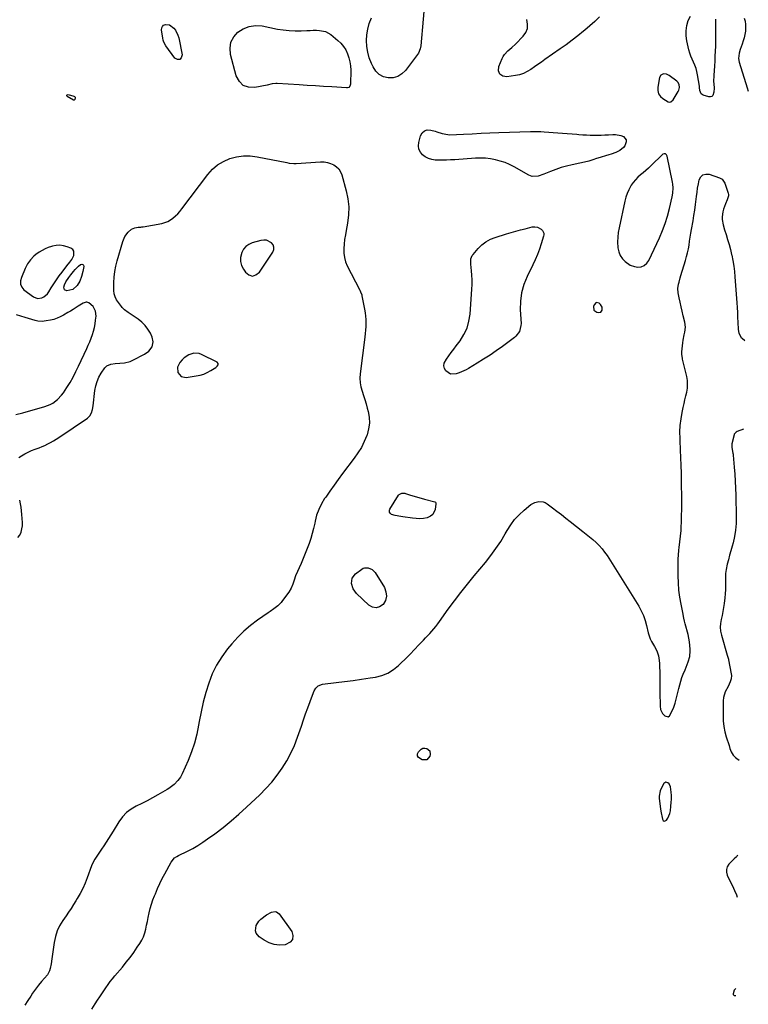
# Model space of a CAD drawing. Units: inches. Extents: x 1894594 to 1899869, y 390352 to 395657.
# Drawn here: x 1899254 to 1899848, y 392979 to 393781 of the extents above; entities that cross this region are included whole.
import ezdxf

# ---------------------------------------------------------------- set-up
doc = ezdxf.new("R2010")
doc.units = ezdxf.units.IN
doc.header["$MEASUREMENT"] = 0
for name, color, linetype in [('1', 7, 'Continuous'), ('7', 7, 'Continuous'), ('8', 7, 'Continuous')]:
    doc.layers.add(name, color=color, linetype=linetype)

msp = doc.modelspace()

# ---------------------------------------------------------------- linework, layer by layer
at = {"layer": '1', "color": 18}
for points in [[(1899776.5, 393735.96, 1630), (1899775.41, 393733.95, 1630), (1899773.97, 393726.14, 1630), (1899774.01, 393723.36, 1630), (1899774.62, 393720.83, 1630), (1899776.11, 393718.71, 1630), (1899778.18, 393716.84, 1630), (1899782.35, 393714.35, 1630), (1899783.53, 393714, 1630), (1899784.73, 393714.25, 1630), (1899786.65, 393715.99, 1630), (1899790.64, 393722.56, 1630), (1899791.16, 393723.64, 1630), (1899791.68, 393725.92, 1630), (1899791.43, 393728.26, 1630), (1899790.34, 393730.23, 1630), (1899789.5, 393731.05, 1630), (1899783.35, 393735.69, 1630), (1899781.08, 393736.79, 1630), (1899778.55, 393736.95, 1630), (1899776.5, 393735.96, 1630)], [(1899786.37, 393639.68, 1630), (1899786.6, 393644.24, 1630), (1899786.33, 393647.26, 1630), (1899786.08, 393648.76, 1630), (1899781.71, 393670, 1630), (1899781.22, 393671.06, 1630), (1899780.32, 393671.81, 1630), (1899779.24, 393671.98, 1630), (1899778.26, 393671.5, 1630), (1899768.43, 393662.14, 1630), (1899766.33, 393660.2, 1630), (1899764.21, 393658.3, 1630), (1899762.03, 393656.45, 1630), (1899759.82, 393654.65, 1630), (1899757.7, 393652.77, 1630), (1899755.72, 393650.76, 1630), (1899753.96, 393648.56, 1630), (1899752.35, 393646.23, 1630), (1899750.31, 393642.61, 1630), (1899748.94, 393639.65, 1630), (1899747.89, 393636.58, 1630), (1899747.05, 393633.41, 1630), (1899742.43, 393611.59, 1630), (1899741.79, 393607.75, 1630), (1899741.37, 393603.89, 1630), (1899741.29, 393600.01, 1630), (1899741.51, 393595.17, 1630), (1899742.19, 393591.96, 1630), (1899743.34, 393589, 1630), (1899745.19, 393586.42, 1630), (1899747.51, 393584.09, 1630), (1899751.52, 393581.21, 1630), (1899754.93, 393579.93, 1630), (1899757.7, 393579.59, 1630), (1899760.46, 393579.84, 1630), (1899763.01, 393580.92, 1630), (1899765.14, 393582.71, 1630), (1899766.67, 393585.03, 1630), (1899775.37, 393603.47, 1630), (1899777.88, 393609.28, 1630), (1899780.14, 393615.17, 1630), (1899782.02, 393621.19, 1630), (1899783.65, 393627.3, 1630), (1899785.83, 393636.68, 1630), (1899786.37, 393639.68, 1630)], [(1899297.81, 393592.5, 1630), (1899296.85, 393593.81, 1630), (1899295.39, 393594.92, 1630), (1899292.28, 393596.16, 1630), (1899289.31, 393597, 1630), (1899286.32, 393597.43, 1630), (1899283.31, 393597.24, 1630), (1899280.28, 393596.64, 1630), (1899279.43, 393596.38, 1630), (1899276.86, 393595.47, 1630), (1899274.35, 393594.42, 1630), (1899271.94, 393593.17, 1630), (1899269.6, 393591.77, 1630), (1899266.84, 393589.86, 1630), (1899265.23, 393588.53, 1630), (1899262.35, 393585.5, 1630), (1899259.94, 393582.08, 1630), (1899258.03, 393578.35, 1630), (1899254.97, 393571.16, 1630), (1899254.25, 393568.47, 1630), (1899254.31, 393565.69, 1630), (1899255.24, 393563.14, 1630), (1899256.06, 393562.07, 1630), (1899257.05, 393561.11, 1630), (1899264.72, 393555.26, 1630), (1899268.04, 393553.9, 1630), (1899271.59, 393554.39, 1630), (1899273.31, 393555.32, 1630), (1899276.19, 393557.81, 1630), (1899277.36, 393559.38, 1630), (1899279.33, 393562.62, 1630), (1899281.41, 393565.92, 1630), (1899283.56, 393569.16, 1630), (1899285.83, 393572.33, 1630), (1899288.16, 393575.45, 1630), (1899292.13, 393580.55, 1630), (1899294.5, 393583.49, 1630), (1899296.08, 393585.81, 1630), (1899297.68, 393589.08, 1630), (1899297.81, 393592.5, 1630)], [(1899443.44, 393572.29, 1632), (1899446.31, 393573.23, 1632), (1899449.17, 393575.39, 1632), (1899460.05, 393591.77, 1632), (1899460.79, 393593.79, 1632), (1899460.96, 393595.74, 1632), (1899460.27, 393597.57, 1632), (1899459.01, 393599.32, 1632), (1899454.88, 393601.38, 1632), (1899452.62, 393601.54, 1632), (1899450.26, 393601.26, 1632), (1899443.17, 393599.28, 1632), (1899440.37, 393598.02, 1632), (1899437.95, 393596.36, 1632), (1899436.1, 393594.07, 1632), (1899434.64, 393591.37, 1632), (1899433.69, 393587.29, 1632), (1899433.63, 393584.01, 1632), (1899434.51, 393580.85, 1632), (1899436, 393577.76, 1632), (1899437.68, 393575.31, 1632), (1899440.57, 393573.19, 1632), (1899443.44, 393572.29, 1632)], [(1899250.35, 393459.39, 1630), (1899256.09, 393460.92, 1630), (1899274, 393465.86, 1630), (1899278.51, 393467.55, 1630), (1899280.62, 393468.72, 1630), (1899284.52, 393471.57, 1630), (1899287.81, 393475.07, 1630), (1899289.24, 393477.02, 1630), (1899292.03, 393481.34, 1630), (1899294.66, 393485.6, 1630), (1899297.16, 393489.93, 1630), (1899299.48, 393494.36, 1630), (1899301.68, 393498.86, 1630), (1899308.26, 393513.12, 1630), (1899309.51, 393515.93, 1630), (1899310.72, 393518.77, 1630), (1899311.84, 393521.63, 1630), (1899312.92, 393524.51, 1630), (1899312.95, 393524.58, 1630), (1899313.86, 393527.47, 1630), (1899314.62, 393530.39, 1630), (1899315.16, 393533.36, 1630), (1899315.54, 393536.37, 1630), (1899315.83, 393539.62, 1630), (1899315.37, 393543.69, 1630), (1899313.43, 393547.33, 1630), (1899309.87, 393550.37, 1630), (1899308.46, 393550.96, 1630), (1899307.7, 393550.98, 1630), (1899305.38, 393550.26, 1630)], [(1899305.38, 393550.26, 1630), (1899303.94, 393549.44, 1630), (1899301.23, 393547.65, 1630), (1899297.1, 393544.99, 1630), (1899295.01, 393543.71, 1630), (1899292.9, 393542.44, 1630), (1899289.19, 393540.26, 1630), (1899286.67, 393538.94, 1630), (1899284.09, 393537.81, 1630), (1899281.4, 393536.95, 1630), (1899278.65, 393536.27, 1630), (1899275.28, 393535.63, 1630), (1899271.88, 393535.25, 1630), (1899268.47, 393535.42, 1630), (1899267.36, 393535.65, 1630), (1899266.26, 393535.94, 1630), (1899258.13, 393538.45, 1630), (1899254.52, 393539.53, 1630), (1899250.89, 393540.55, 1630)], [(1899727.45, 393542.85, 1630), (1899728.67, 393544.56, 1630), (1899728.59, 393546.99, 1630), (1899727.31, 393549.06, 1630), (1899726.29, 393550.03, 1630), (1899723.86, 393550.65, 1630), (1899722.04, 393548.92, 1630), (1899721.53, 393547.34, 1630), (1899721.85, 393544.46, 1630), (1899724.19, 393542.75, 1630), (1899725.38, 393542.49, 1630), (1899727.45, 393542.85, 1630)], [(1899415.51, 393501.12, 1632), (1899414.75, 393501.99, 1632), (1899401.99, 393508.45, 1632), (1899399.93, 393509.17, 1632), (1899395.75, 393509.4, 1632), (1899391.58, 393507.96, 1632), (1899387.87, 393505.48, 1632), (1899386.22, 393503.95, 1632), (1899384.18, 393501.78, 1632), (1899382.21, 393497.93, 1632), (1899382.61, 393493.62, 1632), (1899385.26, 393490.51, 1632), (1899389.27, 393489.71, 1632), (1899397.55, 393490.85, 1632), (1899400.68, 393491.49, 1632), (1899403.71, 393492.38, 1632), (1899406.61, 393493.65, 1632), (1899409.42, 393495.18, 1632), (1899413.64, 393497.84, 1632), (1899414.72, 393498.76, 1632), (1899415.47, 393499.97, 1632), (1899415.51, 393501.12, 1632)], [(1899780.5, 393159.86, 1632), (1899778.99, 393158.74, 1632), (1899776.31, 393153.48, 1632), (1899775.96, 393152.69, 1632), (1899775.16, 393148.48, 1632), (1899775.2, 393146.75, 1632), (1899775.58, 393142.24, 1632), (1899776.13, 393138.1, 1632), (1899776.5, 393136.05, 1632), (1899777.75, 393129.68, 1632), (1899778.42, 393128.7, 1632), (1899779.2, 393128.16, 1632), (1899780.14, 393128.28, 1632), (1899781.19, 393128.85, 1632), (1899782.33, 393130.58, 1632), (1899783.89, 393134.35, 1632), (1899784.3, 393136.38, 1632), (1899784.75, 393140.29, 1632), (1899784.99, 393143.15, 1632), (1899785.12, 393146.01, 1632), (1899785.07, 393148.88, 1632), (1899784.9, 393151.75, 1632), (1899784.36, 393156.03, 1632), (1899783.21, 393158.35, 1632), (1899782.32, 393159.35, 1632), (1899780.5, 393159.86, 1632)], [(1899837.7, 392991.6, 1632), (1899836.39, 392990.31, 1632), (1899835.37, 392987.44, 1632), (1899835.54, 392986.69, 1632), (1899835.76, 392986.38, 1632), (1899836.34, 392985.99, 1632), (1899836.71, 392985.92, 1632), (1899837.62, 392985.9, 1632)]]:
    msp.add_polyline3d(points, dxfattribs=at)
at = {"layer": '7', "color": 18}
for points in [[(1899586.57, 393825.28, 1632), (1899580.71, 393759.89, 1632), (1899580.34, 393757.51, 1632), (1899578.78, 393753.88, 1632), (1899568.35, 393739.89, 1632), (1899565.39, 393737.03, 1632), (1899562.11, 393734.92, 1632), (1899558.33, 393733.92, 1632), (1899554.23, 393733.67, 1632), (1899550.27, 393734.74, 1632), (1899546.79, 393736.48, 1632), (1899544.03, 393739.22, 1632), (1899541.75, 393742.63, 1632), (1899540.42, 393745.57, 1632), (1899538.73, 393750.05, 1632), (1899537.43, 393754.62, 1632), (1899536.72, 393759.31, 1632), (1899536.41, 393764.09, 1632), (1899536.72, 393768.86, 1632), (1899537.42, 393773.55, 1632), (1899538.73, 393778.11, 1632), (1899540.43, 393782.59, 1632)], [(1899726.5, 393783.58, 1632), (1899722.58, 393779.83, 1632), (1899718.54, 393776.19, 1632), (1899714.42, 393772.63, 1632), (1899713.55, 393771.9, 1632), (1899708.89, 393768.1, 1632), (1899704.17, 393764.39, 1632), (1899699.34, 393760.81, 1632), (1899694.45, 393757.32, 1632), (1899682.01, 393748.69, 1632), (1899679.14, 393746.69, 1632), (1899676.28, 393744.69, 1632), (1899673.42, 393742.67, 1632), (1899670.57, 393740.65, 1632), (1899667.62, 393738.86, 1632), (1899664.56, 393737.36, 1632), (1899661.32, 393736.31, 1632), (1899657.96, 393735.56, 1632), (1899650.93, 393734.5, 1632), (1899647.52, 393735.27, 1632), (1899645.11, 393736.82, 1632), (1899644.2, 393739.54, 1632), (1899644.29, 393743.04, 1632), (1899647, 393749.45, 1632), (1899647.92, 393751.25, 1632), (1899649, 393752.94, 1632), (1899651.78, 393755.83, 1632), (1899654.9, 393758.5, 1632), (1899657.87, 393761.33, 1632), (1899664.24, 393767.71, 1632), (1899666.36, 393770.8, 1632), (1899667.68, 393774.05, 1632), (1899667.8, 393777.56, 1632), (1899667.11, 393781.24, 1632)], [(1899820.97, 393781.61, 1632), (1899821.12, 393779.56, 1632), (1899821.17, 393776.8, 1632), (1899821.19, 393774.39, 1632), (1899821.17, 393769.57, 1632), (1899821.13, 393767.16, 1632), (1899820.96, 393759.57, 1632), (1899820.83, 393755.54, 1632), (1899820.67, 393751.51, 1632), (1899820.44, 393747.49, 1632), (1899820.18, 393743.46, 1632), (1899819.61, 393735.75, 1632), (1899819.48, 393730.87, 1632), (1899819.61, 393728.93, 1632), (1899820.01, 393725.25, 1632), (1899819.86, 393722.17, 1632), (1899818.93, 393719.44, 1632), (1899818.11, 393718.63, 1632), (1899817.01, 393718.31, 1632), (1899815.71, 393718.31, 1632), (1899810.94, 393719.59, 1632), (1899809.28, 393720.65, 1632), (1899808.39, 393723.6, 1632), (1899808.1, 393725.86, 1632), (1899807.94, 393726.99, 1632), (1899806.49, 393736.2, 1632), (1899805.94, 393738.85, 1632), (1899805.23, 393741.46, 1632), (1899804.28, 393743.98, 1632), (1899803.17, 393746.45, 1632), (1899802.03, 393748.92, 1632), (1899801.01, 393751.43, 1632), (1899800.17, 393754.01, 1632), (1899799.46, 393756.63, 1632), (1899797.79, 393763.82, 1632), (1899797.2, 393768.03, 1632), (1899797.11, 393772.2, 1632), (1899797.75, 393776.33, 1632), (1899798.89, 393780.43, 1632), (1899800.79, 393784.18, 1632)], [(1899371.12, 393762.87, 1632), (1899370.59, 393764.49, 1632), (1899370.22, 393766.17, 1632), (1899369.25, 393772.9, 1632), (1899369.42, 393774.44, 1632), (1899369.95, 393775.72, 1632), (1899371, 393776.61, 1632), (1899372.42, 393777.25, 1632), (1899375.81, 393776.96, 1632), (1899379.22, 393774.37, 1632), (1899380.6, 393772.54, 1632), (1899382.62, 393768.5, 1632), (1899383.26, 393766.3, 1632), (1899386.1, 393752.56, 1632), (1899385.34, 393750.17, 1632), (1899384.14, 393748.76, 1632), (1899382.29, 393748.83, 1632), (1899380.01, 393749.88, 1632), (1899372.78, 393759.87, 1632), (1899371.12, 393762.87, 1632)], [(1899425.88, 393762.82, 1632), (1899428.13, 393767.09, 1632), (1899431.44, 393771.02, 1632), (1899435.99, 393773.83, 1632), (1899440.77, 393775.75, 1632), (1899445.88, 393776.34, 1632), (1899451.22, 393776.04, 1632), (1899463.73, 393773.58, 1632), (1899468.57, 393772.81, 1632), (1899473.43, 393772.28, 1632), (1899478.31, 393772.1, 1632), (1899483.22, 393772.15, 1632), (1899487.87, 393772.37, 1632), (1899490.46, 393772.47, 1632), (1899493.04, 393772.52, 1632), (1899495.63, 393772.53, 1632), (1899498.22, 393772.49, 1632), (1899503.09, 393771.55, 1632), (1899507.36, 393769.05, 1632), (1899513, 393764.32, 1632), (1899515.46, 393761.93, 1632), (1899517.66, 393759.35, 1632), (1899519.47, 393756.48, 1632), (1899521.01, 393753.42, 1632), (1899522.14, 393750.17, 1632), (1899522.98, 393746.86, 1632), (1899523.41, 393743.47, 1632), (1899523.56, 393740.03, 1632), (1899523.32, 393728.7, 1632), (1899522.78, 393726.94, 1632), (1899521.93, 393726.04, 1632), (1899520.83, 393725.6, 1632), (1899520.21, 393725.56, 1632), (1899508.17, 393726.36, 1632), (1899501.5, 393726.8, 1632), (1899494.83, 393727.24, 1632), (1899488.15, 393727.67, 1632), (1899481.48, 393728.09, 1632), (1899463.66, 393729.21, 1632), (1899462.6, 393729.23, 1632), (1899459.47, 393728.83, 1632), (1899455.31, 393727.89, 1632), (1899445.4, 393725.88, 1632), (1899440.31, 393726.14, 1632), (1899435.96, 393727.59, 1632), (1899432.74, 393730.84, 1632), (1899430.27, 393735.3, 1632), (1899425.62, 393752.92, 1632), (1899425.22, 393758.04, 1632), (1899425.88, 393762.82, 1632)], [(1899298.15, 393715.51, 1632), (1899297.79, 393715.48, 1632), (1899297.39, 393715.57, 1632), (1899292.42, 393718.46, 1632), (1899292.09, 393719.08, 1632), (1899292.04, 393719.59, 1632), (1899292.42, 393719.91, 1632), (1899293.1, 393720.12, 1632), (1899297.64, 393718.95, 1632), (1899298.28, 393718.59, 1632), (1899298.73, 393718.12, 1632), (1899298.89, 393717.49, 1632), (1899298.66, 393716.06, 1632), (1899298.15, 393715.51, 1632)], [(1899695.23, 393660.67, 1632), (1899690.87, 393659.17, 1632), (1899686.57, 393657.51, 1632), (1899681.06, 393655.22, 1632), (1899676.4, 393653.74, 1632), (1899671.66, 393653.44, 1632), (1899670.17, 393653.87, 1632), (1899668.71, 393654.51, 1632), (1899656.79, 393661.26, 1632), (1899653.16, 393663.11, 1632), (1899649.44, 393664.73, 1632), (1899645.59, 393666, 1632), (1899641.65, 393667.04, 1632), (1899637.63, 393667.73, 1632), (1899633.59, 393668.2, 1632), (1899629.53, 393668.32, 1632), (1899625.45, 393668.22, 1632), (1899608.52, 393667.09, 1632), (1899605.07, 393666.91, 1632), (1899601.61, 393666.78, 1632), (1899598.16, 393666.74, 1632), (1899594.7, 393666.76, 1632), (1899592.56, 393666.81, 1632), (1899589.66, 393667.19, 1632), (1899586.92, 393667.96, 1632), (1899584.41, 393669.3, 1632), (1899582.06, 393671.04, 1632), (1899580.36, 393673.25, 1632), (1899579.22, 393675.62, 1632), (1899578.89, 393678.24, 1632), (1899579.11, 393681.02, 1632), (1899580.49, 393686.42, 1632), (1899581.86, 393688.85, 1632), (1899583.63, 393690.59, 1632), (1899586.01, 393691.28, 1632), (1899588.8, 393691.27, 1632), (1899592.46, 393690.28, 1632), (1899593.93, 393689.86, 1632), (1899598.28, 393688.41, 1632), (1899602.69, 393687.49, 1632), (1899604.2, 393687.47, 1632), (1899615.55, 393687.98, 1632), (1899622.75, 393688.29, 1632), (1899629.95, 393688.58, 1632), (1899637.15, 393688.86, 1632), (1899644.35, 393689.12, 1632), (1899670.23, 393690.01, 1632), (1899673.02, 393690.07, 1632), (1899675.8, 393690.06, 1632), (1899678.59, 393689.96, 1632), (1899681.37, 393689.8, 1632), (1899692.45, 393689, 1632), (1899696.33, 393688.71, 1632), (1899700.22, 393688.41, 1632), (1899704.11, 393688.11, 1632), (1899707.99, 393687.8, 1632), (1899709.75, 393687.65, 1632), (1899712.76, 393687.44, 1632), (1899715.77, 393687.27, 1632), (1899718.78, 393687.17, 1632), (1899721.79, 393687.11, 1632), (1899724.81, 393687.11, 1632), (1899727.82, 393687.15, 1632), (1899730.84, 393687.25, 1632), (1899733.85, 393687.39, 1632), (1899737.33, 393687.58, 1632), (1899739.56, 393687.53, 1632), (1899743.86, 393686.67, 1632), (1899745.94, 393685.86, 1632), (1899748.16, 393683.3, 1632), (1899748.25, 393681.69, 1632), (1899747.02, 393678.48, 1632), (1899745.94, 393676.93, 1632), (1899743.2, 393674.47, 1632), (1899739.74, 393672.85, 1632), (1899736.08, 393671.55, 1632), (1899734.22, 393670.98, 1632), (1899725.18, 393668.36, 1632), (1899724.11, 393668.04, 1632), (1899720.98, 393666.94, 1632), (1899717.82, 393665.92, 1632), (1899716.74, 393665.67, 1632), (1899704.14, 393663, 1632), (1899699.66, 393661.91, 1632), (1899695.23, 393660.67, 1632)], [(1899252.86, 393424.43, 1632), (1899255.05, 393425.8, 1632), (1899257.71, 393427.34, 1632), (1899260.42, 393428.75, 1632), (1899263.22, 393429.98, 1632), (1899266.08, 393431.08, 1632), (1899269.43, 393432.29, 1632), (1899271.83, 393433.25, 1632), (1899274.18, 393434.3, 1632), (1899276.5, 393435.42, 1632), (1899278.78, 393436.63, 1632), (1899281.03, 393437.89, 1632), (1899283.22, 393439.24, 1632), (1899285.39, 393440.64, 1632), (1899308.79, 393456.43, 1632), (1899310.85, 393458.36, 1632), (1899312.2, 393460.83, 1632), (1899313.02, 393463.63, 1632), (1899313.53, 393466.5, 1632), (1899315, 393479.07, 1632), (1899315.7, 393482.78, 1632), (1899316.72, 393486.38, 1632), (1899318.24, 393489.79, 1632), (1899320.08, 393493.09, 1632), (1899322.91, 393497.42, 1632), (1899324.54, 393499.12, 1632), (1899327.86, 393500.42, 1632), (1899331.47, 393501.11, 1632), (1899335.14, 393501.33, 1632), (1899338.95, 393501.51, 1632), (1899343.71, 393502.65, 1632), (1899345.99, 393503.62, 1632), (1899355.45, 393508.48, 1632), (1899358.96, 393511.03, 1632), (1899361.54, 393514.53, 1632), (1899362.55, 393518.53, 1632), (1899361.65, 393522.56, 1632), (1899360.17, 393525.61, 1632), (1899358.21, 393528.94, 1632), (1899355.93, 393532.01, 1632), (1899353.2, 393534.68, 1632), (1899350.17, 393537.08, 1632), (1899341.96, 393542.57, 1632), (1899339.08, 393544.74, 1632), (1899337.77, 393545.99, 1632), (1899337.18, 393546.67, 1632), (1899336.62, 393547.37, 1632), (1899334.1, 393550.78, 1632), (1899332.62, 393553.01, 1632), (1899331.38, 393555.39, 1632), (1899330.55, 393557.89, 1632), (1899330.29, 393560.52, 1632), (1899330.39, 393566.9, 1632), (1899330.64, 393571.41, 1632), (1899331.13, 393575.89, 1632), (1899331.98, 393580.31, 1632), (1899333.06, 393584.69, 1632), (1899337.66, 393600.49, 1632), (1899339.39, 393604.49, 1632), (1899342.05, 393607.93, 1632), (1899344.68, 393610.49, 1632), (1899347.46, 393611.64, 1632), (1899350.24, 393611.98, 1632), (1899352.27, 393612.17, 1632), (1899353.28, 393612.31, 1632), (1899354.28, 393612.47, 1632), (1899369.39, 393615.18, 1632), (1899371.89, 393615.83, 1632), (1899374.28, 393616.73, 1632), (1899376.5, 393617.98, 1632), (1899378.61, 393619.47, 1632), (1899380.57, 393621.21, 1632), (1899382.44, 393623.03, 1632), (1899384.17, 393624.98, 1632), (1899385.82, 393627.02, 1632), (1899406.98, 393655.06, 1632), (1899410.79, 393659.26, 1632), (1899415, 393662.91, 1632), (1899419.79, 393665.74, 1632), (1899424.97, 393668.03, 1632), (1899430.51, 393669.42, 1632), (1899436.07, 393670.22, 1632), (1899441.7, 393670.14, 1632), (1899447.36, 393669.47, 1632), (1899471.47, 393664.66, 1632), (1899473.33, 393664.32, 1632), (1899477.07, 393663.86, 1632), (1899478.95, 393663.89, 1632), (1899499.01, 393665.3, 1632), (1899501.82, 393665.25, 1632), (1899504.55, 393664.9, 1632), (1899507.19, 393664.09, 1632), (1899509.76, 393662.97, 1632), (1899511.99, 393661.38, 1632), (1899513.89, 393659.52, 1632)], [(1899513.89, 393659.52, 1632), (1899515.28, 393657.26, 1632), (1899516.34, 393654.73, 1632), (1899519.96, 393641.75, 1632), (1899521.31, 393635.2, 1632), (1899522.03, 393628.63, 1632), (1899521.83, 393622.02, 1632), (1899521.01, 393615.38, 1632), (1899519.84, 393609.41, 1632), (1899519.19, 393605.73, 1632), (1899518.63, 393602.05, 1632), (1899518.22, 393598.34, 1632), (1899517.89, 393594.63, 1632), (1899517.95, 393590.97, 1632), (1899518.38, 393587.38, 1632), (1899519.4, 393583.92, 1632), (1899520.79, 393580.53, 1632), (1899530.67, 393561.28, 1632), (1899530.99, 393560.66, 1632), (1899531.6, 393559.42, 1632), (1899532.61, 393556.86, 1632), (1899532.77, 393556.19, 1632), (1899534.91, 393545.21, 1632), (1899535.37, 393542.39, 1632), (1899535.71, 393539.57, 1632), (1899535.87, 393536.73, 1632), (1899535.92, 393533.88, 1632), (1899535.82, 393531.02, 1632), (1899535.67, 393528.17, 1632), (1899535.42, 393525.33, 1632), (1899535.1, 393522.49, 1632), (1899531.28, 393492.48, 1632), (1899531.08, 393488.91, 1632), (1899531.21, 393485.37, 1632), (1899531.85, 393481.89, 1632), (1899532.81, 393478.45, 1632), (1899533.99, 393475.02, 1632), (1899535.11, 393471.57, 1632), (1899536.14, 393468.09, 1632), (1899537.11, 393464.59, 1632), (1899537.8, 393461.97, 1632), (1899538.6, 393457.17, 1632), (1899538.81, 393452.39, 1632), (1899538.14, 393447.66, 1632), (1899536.89, 393442.96, 1632), (1899536.64, 393442.29, 1632), (1899534.58, 393437.39, 1632), (1899532.25, 393432.64, 1632), (1899529.5, 393428.12, 1632), (1899526.47, 393423.75, 1632), (1899516.96, 393411.25, 1632), (1899513.43, 393406.53, 1632), (1899509.94, 393401.79, 1632), (1899506.52, 393396.99, 1632), (1899503.15, 393392.17, 1632), (1899502.27, 393390.89, 1632), (1899499.67, 393386.55, 1632), (1899497.45, 393382.05, 1632), (1899495.8, 393377.31, 1632), (1899494.53, 393372.42, 1632), (1899494.24, 393370.9, 1632), (1899493.31, 393366.66, 1632), (1899492.25, 393362.47, 1632), (1899490.99, 393358.32, 1632), (1899489.59, 393354.22, 1632), (1899488.06, 393350.16, 1632), (1899486.48, 393346.12, 1632), (1899484.83, 393342.1, 1632), (1899483.13, 393338.11, 1632), (1899478.67, 393327.89, 1632), (1899477.35, 393324.55, 1632), (1899476.26, 393321.14, 1632), (1899474.99, 393317.82, 1632), (1899473.15, 393314.78, 1632), (1899467.98, 393307.72, 1632), (1899466.77, 393306.22, 1632), (1899464.05, 393303.51, 1632), (1899460.98, 393301.17, 1632), (1899457.82, 393298.91, 1632), (1899456.23, 393297.8, 1632), (1899447.64, 393291.8, 1632), (1899441.95, 393287.48, 1632), (1899436.51, 393282.89, 1632), (1899431.45, 393277.87, 1632), (1899426.65, 393272.58, 1632), (1899423.11, 393268.35, 1632), (1899418.34, 393261.93, 1632), (1899414.1, 393255.22, 1632), (1899410.67, 393248.06, 1632), (1899407.76, 393240.61, 1632), (1899405.44, 393232.89, 1632), (1899403.35, 393225.11, 1632), (1899401.59, 393217.25, 1632), (1899400.06, 393209.34, 1632), (1899399.54, 393206.31, 1632), (1899398, 393198.94, 1632), (1899396.1, 393191.68, 1632), (1899393.68, 393184.58, 1632), (1899390.9, 393177.58, 1632), (1899386.13, 393166.73, 1632), (1899384.61, 393163.87, 1632), (1899382.68, 393161.27, 1632), (1899379.48, 393157.95, 1632), (1899377.39, 393156.2, 1632), (1899375.16, 393154.64, 1632), (1899374, 393153.92, 1632), (1899366.33, 393149.49, 1632), (1899361.99, 393147.05, 1632), (1899357.61, 393144.69, 1632), (1899353.16, 393142.46, 1632), (1899348.68, 393140.3, 1632), (1899344.47, 393137.86, 1632), (1899340.63, 393135.01, 1632), (1899337.35, 393131.52, 1632), (1899334.45, 393127.61, 1632), (1899329.76, 393119.95, 1632), (1899327.89, 393116.93, 1632), (1899326, 393113.92, 1632), (1899324.07, 393110.93, 1632), (1899322.13, 393107.95, 1632), (1899320.4, 393105.34, 1632), (1899319.29, 393103.68, 1632), (1899317.06, 393100.39, 1632), (1899314.86, 393097.08, 1632), (1899313.03, 393093.58, 1632), (1899312.27, 393091.75, 1632), (1899308.64, 393081.95, 1632), (1899306.88, 393077.56, 1632), (1899304.96, 393073.25, 1632), (1899302.8, 393069.05, 1632), (1899300.49, 393064.93, 1632), (1899299.41, 393063.13, 1632), (1899297.48, 393059.98, 1632), (1899295.5, 393056.87, 1632), (1899293.45, 393053.81, 1632), (1899291.36, 393050.78, 1632), (1899288.65, 393046.96, 1632), (1899286.16, 393042.84, 1632), (1899284.1, 393038.55, 1632), (1899282.69, 393034, 1632), (1899281.71, 393029.28, 1632), (1899281.46, 393027.34, 1632), (1899280.93, 393023.46, 1632), (1899280.37, 393019.59, 1632), (1899279.77, 393015.72, 1632), (1899279.15, 393011.86, 1632), (1899278.48, 393007.87, 1632), (1899278.01, 393006.09, 1632), (1899276.38, 393002.86, 1632), (1899273.91, 393000.05, 1632), (1899271.39, 392997.24, 1632), (1899269.05, 392994.45, 1632), (1899267.33, 392992.29, 1632), (1899265.66, 392990.09, 1632), (1899264.09, 392987.82, 1632), (1899262.57, 392985.51, 1632), (1899260.3, 392981.91, 1632), (1899257.76, 392978.07, 1632)], [(1899312.38, 392974.88, 1632), (1899315.06, 392979.03, 1632), (1899317.16, 392982.23, 1632), (1899318.83, 392984.77, 1632), (1899320.51, 392987.29, 1632), (1899322.2, 392989.81, 1632), (1899323.89, 392992.33, 1632), (1899325.64, 392994.8, 1632), (1899327.43, 392997.24, 1632), (1899329.31, 392999.62, 1632), (1899331.24, 393001.96, 1632), (1899337.33, 393009.08, 1632), (1899340.54, 393012.99, 1632), (1899343.66, 393016.97, 1632), (1899346.64, 393021.06, 1632), (1899349.52, 393025.22, 1632), (1899351.55, 393028.27, 1632), (1899353.16, 393031.04, 1632), (1899354.55, 393033.9, 1632), (1899355.59, 393036.9, 1632), (1899356.4, 393040.01, 1632), (1899357.04, 393043.18, 1632), (1899357.7, 393046.35, 1632), (1899358.37, 393049.51, 1632), (1899359.24, 393053.46, 1632), (1899360.11, 393056.98, 1632), (1899361.11, 393060.46, 1632), (1899362.29, 393063.89, 1632), (1899363.6, 393067.28, 1632), (1899364.27, 393068.9, 1632), (1899366.06, 393073.04, 1632), (1899367.93, 393077.14, 1632), (1899369.92, 393081.19, 1632), (1899371.99, 393085.2, 1632), (1899377.07, 393094.71, 1632), (1899379.95, 393098.04, 1632), (1899381.8, 393099.33, 1632), (1899382.98, 393099.98, 1632), (1899390.43, 393103.63, 1632), (1899394.7, 393105.86, 1632), (1899398.89, 393108.23, 1632), (1899402.94, 393110.83, 1632), (1899406.9, 393113.56, 1632), (1899412.73, 393117.81, 1632), (1899419.44, 393122.91, 1632), (1899426.01, 393128.17, 1632), (1899432.37, 393133.68, 1632), (1899438.59, 393139.36, 1632), (1899449.37, 393149.57, 1632), (1899454.36, 393154.62, 1632), (1899459.12, 393159.86, 1632), (1899463.53, 393165.41, 1632), (1899467.72, 393171.15, 1632), (1899471.46, 393177.16, 1632), (1899474.86, 393183.35, 1632), (1899477.75, 393189.8, 1632), (1899480.29, 393196.42, 1632), (1899483.36, 393205.52, 1632), (1899485.08, 393210.53, 1632), (1899486.82, 393215.53, 1632), (1899488.6, 393220.52, 1632), (1899490.4, 393225.5, 1632), (1899493.11, 393232.87, 1632), (1899493.65, 393234.12, 1632), (1899495.04, 393236.42, 1632), (1899496.89, 393238.36, 1632), (1899500.47, 393239.8, 1632), (1899511.65, 393240.97, 1632), (1899518.6, 393241.76, 1632), (1899525.54, 393242.63, 1632), (1899532.46, 393243.62, 1632), (1899539.37, 393244.7, 1632), (1899543.72, 393245.41, 1632), (1899548.96, 393246.78, 1632), (1899553.91, 393248.73, 1632), (1899558.43, 393251.55, 1632), (1899562.66, 393254.94, 1632), (1899564.54, 393256.76, 1632), (1899568.27, 393260.42, 1632), (1899571.96, 393264.1, 1632), (1899575.6, 393267.84, 1632), (1899579.21, 393271.61, 1632), (1899582.92, 393275.53, 1632), (1899584.64, 393277.37, 1632), (1899586.34, 393279.22, 1632), (1899588.04, 393281.08, 1632), (1899589.72, 393282.95, 1632), (1899591.36, 393284.86, 1632), (1899592.96, 393286.8, 1632), (1899594.5, 393288.79, 1632), (1899595.99, 393290.81, 1632), (1899603.06, 393300.71, 1632), (1899608.15, 393307.64, 1632), (1899613.34, 393314.49, 1632), (1899618.69, 393321.22, 1632), (1899624.15, 393327.86, 1632), (1899633.48, 393338.93, 1632), (1899637.87, 393344.45, 1632), (1899642.05, 393350.12, 1632), (1899645.91, 393356.02, 1632), (1899649.55, 393362.07, 1632), (1899651.13, 393364.87, 1632), (1899654.05, 393369.43, 1632), (1899657.28, 393373.74, 1632), (1899660.97, 393377.67, 1632), (1899664.96, 393381.34, 1632), (1899670.58, 393385.96, 1632), (1899673.63, 393387.77, 1632), (1899677.08, 393388.6, 1632), (1899680.55, 393388.26, 1632), (1899682.15, 393387.6, 1632), (1899683.68, 393386.7, 1632), (1899688.07, 393383.41, 1632), (1899691.72, 393380.65, 1632), (1899695.36, 393377.87, 1632), (1899698.99, 393375.08, 1632), (1899702.6, 393372.26, 1632), (1899712.92, 393364.16, 1632), (1899715.67, 393361.97, 1632), (1899718.38, 393359.73, 1632), (1899721.05, 393357.44, 1632), (1899723.69, 393355.11, 1632), (1899726.19, 393352.66, 1632), (1899728.54, 393350.08, 1632), (1899730.66, 393347.32, 1632), (1899732.64, 393344.43, 1632), (1899758.43, 393303.15, 1632), (1899760.51, 393299.41, 1632), (1899762.33, 393295.56, 1632), (1899763.74, 393291.55, 1632), (1899764.89, 393287.43, 1632), (1899766.23, 393281.49, 1632), (1899766.9, 393279.05, 1632), (1899767.79, 393276.68, 1632), (1899768.89, 393274.39, 1632), (1899771.37, 393270.36, 1632), (1899773.3, 393266.72, 1632), (1899774.57, 393262.81, 1632), (1899774.98, 393260.77, 1632), (1899775.46, 393256.66, 1632), (1899775.54, 393254.59, 1632), (1899775.58, 393248.9, 1632), (1899775.62, 393244.35, 1632), (1899775.66, 393239.8, 1632), (1899775.71, 393235.25, 1632), (1899775.77, 393230.7, 1632), (1899775.87, 393224.22, 1632), (1899776.01, 393221.62, 1632), (1899776.35, 393219.03, 1632), (1899777.9, 393215.66, 1632), (1899779.81, 393213.8, 1632), (1899782.38, 393213.14, 1632), (1899783.45, 393213.75, 1632), (1899785.73, 393217.84, 1632), (1899786.99, 393220.98, 1632), (1899788.13, 393224.16, 1632), (1899789.09, 393227.4, 1632), (1899789.92, 393230.68, 1632), (1899791.15, 393236.16, 1632), (1899791.9, 393239.14, 1632), (1899792.75, 393242.09, 1632), (1899793.74, 393244.99, 1632), (1899794.84, 393247.86, 1632), (1899796.29, 393251.4, 1632), (1899797.17, 393253.57, 1632), (1899798.91, 393257.9, 1632), (1899800.17, 393262.33, 1632), (1899800.49, 393266.92, 1632), (1899800.45, 393268.27, 1632), (1899800.25, 393271.26, 1632), (1899799.92, 393274.24, 1632), (1899799.39, 393277.19, 1632), (1899798.72, 393280.11, 1632), (1899796.45, 393288.74, 1632), (1899795.86, 393291.05, 1632), (1899795.31, 393293.37, 1632), (1899794.32, 393298.03, 1632), (1899792.99, 393304.85, 1632), (1899792.04, 393310.61, 1632), (1899791.29, 393316.4, 1632), (1899790.87, 393322.21, 1632), (1899790.66, 393328.05, 1632), (1899790.59, 393335.98, 1632), (1899790.62, 393338.9, 1632), (1899790.71, 393341.82, 1632), (1899790.9, 393344.73, 1632), (1899791.27, 393348.84, 1632), (1899791.52, 393351.14, 1632), (1899792.05, 393355.75, 1632), (1899792.58, 393360.35, 1632), (1899792.96, 393364.96, 1632), (1899793.07, 393367.27, 1632), (1899793.26, 393372.29, 1632), (1899793.4, 393377.11, 1632), (1899793.5, 393381.93, 1632), (1899793.53, 393386.76, 1632), (1899793.52, 393391.58, 1632), (1899793.41, 393403.6, 1632), (1899793.37, 393406.77, 1632), (1899793.32, 393409.95, 1632), (1899793.24, 393413.13, 1632), (1899793.16, 393416.3, 1632), (1899793.06, 393419.48, 1632), (1899792.94, 393422.65, 1632), (1899792.81, 393425.82, 1632), (1899792.67, 393429, 1632), (1899792.15, 393439.91, 1632), (1899792.1, 393445.23, 1632), (1899792.33, 393450.52, 1632), (1899792.97, 393455.79, 1632), (1899793.88, 393461.03, 1632), (1899794.77, 393465.17, 1632), (1899795.46, 393468.32, 1632), (1899796.16, 393471.47, 1632), (1899796.88, 393474.61, 1632), (1899797.61, 393477.75, 1632), (1899798.13, 393480.89, 1632), (1899798.35, 393484.03, 1632), (1899798.13, 393487.16, 1632), (1899797.62, 393490.3, 1632), (1899794.27, 393504.5, 1632), (1899794.1, 393505.26, 1632), (1899793.53, 393508.32, 1632), (1899793.55, 393510.63, 1632), (1899794.47, 393517.96, 1632), (1899794.78, 393520.09, 1632), (1899795.56, 393524.31, 1632), (1899796.04, 393526.41, 1632), (1899796.55, 393530.59, 1632), (1899796.03, 393534.77, 1632), (1899794.77, 393539.83, 1632), (1899793.87, 393543.51, 1632), (1899793.01, 393547.2, 1632), (1899792.21, 393550.9, 1632), (1899791.44, 393554.6, 1632), (1899790.67, 393558.45, 1632), (1899790.37, 393562.02, 1632), (1899790.88, 393565.57, 1632), (1899791.35, 393567.33, 1632), (1899792.35, 393570.85, 1632), (1899792.87, 393572.6, 1632), (1899796.65, 393584.99, 1632), (1899797.52, 393588.09, 1632), (1899798.31, 393591.21, 1632), (1899798.96, 393594.36, 1632), (1899799.52, 393597.54, 1632), (1899800.02, 393600.72, 1632), (1899800.53, 393603.9, 1632), (1899801.06, 393607.09, 1632), (1899801.59, 393610.26, 1632), (1899802.77, 393617.13, 1632), (1899803.5, 393621.58, 1632), (1899804.18, 393626.05, 1632), (1899804.78, 393630.52, 1632), (1899805.33, 393635, 1632), (1899805.58, 393637.22, 1632), (1899806.02, 393640.59, 1632), (1899806.54, 393643.95, 1632), (1899807.15, 393647.29, 1632), (1899807.84, 393650.62, 1632), (1899809.13, 393652.98, 1632), (1899810.81, 393654.65, 1632), (1899813.1, 393655.26, 1632), (1899815.79, 393655.16, 1632), (1899824.42, 393652.37, 1632), (1899826.43, 393651.24, 1632), (1899828.28, 393648.78, 1632), (1899828.58, 393648.06, 1632), (1899831.39, 393639.76, 1632), (1899831.62, 393638.67, 1632), (1899831.68, 393637.58, 1632), (1899830.63, 393634.41, 1632), (1899829.29, 393631.18, 1632), (1899827.63, 393626.72, 1632), (1899827.03, 393624.67, 1632), (1899826.53, 393620.49, 1632), (1899826.62, 393618.36, 1632), (1899827.33, 393614.11, 1632), (1899828.46, 393609.94, 1632), (1899829.73, 393606.01, 1632), (1899830.98, 393601.97, 1632), (1899832.16, 393597.91, 1632), (1899833.23, 393593.82, 1632), (1899834.23, 393589.71, 1632), (1899834.35, 393589.21, 1632), (1899835.25, 393584.81, 1632), (1899836.01, 393580.4, 1632), (1899836.56, 393575.96, 1632), (1899836.97, 393571.49, 1632), (1899838.41, 393550.53, 1632), (1899838.67, 393546.55, 1632), (1899838.91, 393542.58, 1632), (1899839.12, 393538.6, 1632), (1899839.31, 393534.62, 1632), (1899839.57, 393528.69, 1632), (1899840.09, 393525.72, 1632), (1899842.01, 393522.25, 1632), (1899842.73, 393521.55, 1632), (1899845.04, 393519.64, 1632)], [(1899673.74, 393612.49, 1632), (1899675.99, 393612.16, 1632), (1899678.92, 393610.54, 1632), (1899680, 393609.4, 1632), (1899681.08, 393607.14, 1632), (1899681.13, 393605.91, 1632), (1899680.93, 393604.64, 1632), (1899678.99, 393598.48, 1632), (1899677.5, 393594.12, 1632), (1899675.89, 393589.82, 1632), (1899674.09, 393585.59, 1632), (1899672.16, 393581.41, 1632), (1899667.5, 393571.88, 1632), (1899664.9, 393565.31, 1632), (1899662.98, 393558.61, 1632), (1899662.1, 393551.69, 1632), (1899661.91, 393544.63, 1632), (1899662.46, 393533.69, 1632), (1899662.42, 393532.01, 1632), (1899661.21, 393527.18, 1632), (1899658.31, 393523.15, 1632), (1899657.04, 393522.06, 1632), (1899647.37, 393514.93, 1632), (1899642.31, 393511.32, 1632), (1899637.19, 393507.81, 1632), (1899631.97, 393504.45, 1632), (1899626.67, 393501.19, 1632), (1899619.54, 393496.94, 1632), (1899617.74, 393495.94, 1632), (1899615.9, 393495.01, 1632), (1899612.09, 393493.44, 1632), (1899609.52, 393492.52, 1632), (1899604.92, 393492.37, 1632), (1899601.08, 393494.9, 1632), (1899600.01, 393497, 1632), (1899599.52, 393499.11, 1632), (1899599.89, 393501.25, 1632), (1899601.65, 393504.52, 1632), (1899603.62, 393507.24, 1632), (1899605.61, 393509.95, 1632), (1899607.62, 393512.66, 1632), (1899609.64, 393515.35, 1632), (1899612.82, 393519.58, 1632), (1899615.94, 393524.56, 1632), (1899618.44, 393529.79, 1632), (1899620.01, 393535.36, 1632), (1899620.96, 393541.17, 1632), (1899622.48, 393561.68, 1632), (1899622.65, 393565.42, 1632), (1899622.68, 393569.16, 1632), (1899622.49, 393572.9, 1632), (1899622.16, 393576.63, 1632), (1899621.53, 393582.01, 1632), (1899621.45, 393583.05, 1632), (1899621.63, 393586.16, 1632), (1899622.75, 393588.98, 1632), (1899623.35, 393589.81, 1632), (1899627.59, 393594.72, 1632), (1899630.6, 393597.66, 1632), (1899633.86, 393600.21, 1632), (1899637.51, 393602.18, 1632), (1899641.4, 393603.76, 1632), (1899650.51, 393606.58, 1632), (1899654.35, 393607.73, 1632), (1899658.2, 393608.84, 1632), (1899662.07, 393609.88, 1632), (1899665.96, 393610.87, 1632), (1899671.48, 393612.23, 1632), (1899673.74, 393612.49, 1632)], [(1899300.53, 393564.68, 1632), (1899296.82, 393561.38, 1632), (1899294.47, 393560.63, 1632), (1899292.12, 393560.26, 1632), (1899290.06, 393560.99, 1632), (1899289.54, 393563.11, 1632), (1899290.14, 393565.15, 1632), (1899291.28, 393567.62, 1632), (1899293.6, 393571.02, 1632), (1899295.28, 393573.21, 1632), (1899297.49, 393576.02, 1632), (1899298.8, 393577.55, 1632), (1899301.67, 393580.34, 1632), (1899303.23, 393581.61, 1632), (1899304.24, 393581.83, 1632), (1899305.04, 393581.7, 1632), (1899305.52, 393581.05, 1632), (1899305.79, 393580.05, 1632), (1899305.09, 393575.84, 1632), (1899304.12, 393571.91, 1632), (1899302.56, 393568.18, 1632), (1899300.53, 393564.68, 1632)], [(1899844.03, 393447.37, 1632), (1899838.89, 393445.45, 1632), (1899838.03, 393445.04, 1632), (1899836.64, 393443.76, 1632), (1899836.44, 393443.35, 1632), (1899836.29, 393442.9, 1632), (1899834.51, 393435.53, 1632), (1899834.41, 393432.59, 1632), (1899835.27, 393427.9, 1632), (1899835.37, 393427.09, 1632), (1899835.46, 393426.28, 1632), (1899836.33, 393416.52, 1632), (1899836.78, 393410.82, 1632), (1899837.16, 393405.12, 1632), (1899837.42, 393399.41, 1632), (1899837.62, 393393.7, 1632), (1899838.05, 393375.76, 1632), (1899837.94, 393370.49, 1632), (1899837.51, 393365.25, 1632), (1899836.62, 393360.07, 1632), (1899835.41, 393354.94, 1632), (1899834.59, 393352.04, 1632), (1899833.57, 393348.37, 1632), (1899832.58, 393344.71, 1632), (1899831.63, 393341.02, 1632), (1899830.71, 393337.34, 1632), (1899829.83, 393333.16, 1632), (1899829.38, 393329.91, 1632), (1899829.21, 393326.62, 1632), (1899829.23, 393323.32, 1632), (1899829.31, 393320.01, 1632), (1899829.27, 393316.7, 1632), (1899829.06, 393313.4, 1632), (1899828.74, 393310.11, 1632), (1899828.16, 393305.42, 1632), (1899827.69, 393302.14, 1632), (1899827.14, 393298.88, 1632), (1899826.47, 393295.64, 1632), (1899825.72, 393292.41, 1632), (1899825.18, 393289.2, 1632), (1899824.98, 393285.99, 1632), (1899825.29, 393282.79, 1632), (1899825.94, 393279.6, 1632), (1899830.63, 393263.44, 1632), (1899831.71, 393260.11, 1632), (1899831.81, 393259.62, 1632), (1899833.97, 393247.99, 1632), (1899834.12, 393246.66, 1632), (1899833.95, 393244.03, 1632), (1899833.18, 393241.45, 1632), (1899831.42, 393237.79, 1632), (1899829.08, 393233.45, 1632), (1899827.72, 393228.67, 1632), (1899827.47, 393226.16, 1632), (1899827.23, 393214.14, 1632), (1899827.36, 393209.69, 1632), (1899827.8, 393205.27, 1632), (1899828.69, 393200.93, 1632), (1899829.87, 393196.63, 1632), (1899832.2, 393189.6, 1632), (1899832.91, 393187.34, 1632), (1899833.99, 393184.4, 1632), (1899835.59, 393181.69, 1632), (1899837.34, 393179.81, 1632), (1899838.37, 393179.02, 1632), (1899840.29, 393177.77, 1632)], [(1899252.04, 393359.29, 1632), (1899253.61, 393361.15, 1632), (1899254.68, 393363.63, 1632), (1899255.45, 393366.17, 1632), (1899255.78, 393368.81, 1632), (1899255.81, 393371.51, 1632), (1899255.32, 393377.97, 1632), (1899255.06, 393380.9, 1632), (1899254.71, 393383.82, 1632), (1899254.23, 393386.72, 1632), (1899253.57, 393389.58, 1632)], [(1899556.97, 393377.85, 1632), (1899555.68, 393379.08, 1632), (1899555.33, 393379.86, 1632), (1899555.17, 393380.65, 1632), (1899555.29, 393381.45, 1632), (1899555.6, 393382.26, 1632), (1899562.63, 393393.63, 1632), (1899563.14, 393394.25, 1632), (1899565.15, 393395.38, 1632), (1899567.58, 393395.37, 1632), (1899568.37, 393395.16, 1632), (1899572.43, 393393.76, 1632), (1899575.25, 393392.83, 1632), (1899578.09, 393391.94, 1632), (1899580.96, 393391.12, 1632), (1899583.84, 393390.36, 1632), (1899592.21, 393388.24, 1632), (1899592.63, 393388.03, 1632), (1899593.03, 393387.43, 1632), (1899593.1, 393386.7, 1632), (1899592.44, 393381.98, 1632), (1899590.5, 393377.85, 1632), (1899588.73, 393376.5, 1632), (1899585.8, 393375.33, 1632), (1899582.85, 393374.79, 1632), (1899579.89, 393374.49, 1632), (1899576.91, 393374.55, 1632), (1899573.92, 393374.83, 1632), (1899565.96, 393376.08, 1632), (1899564.43, 393376.32, 1632), (1899559.83, 393377.04, 1632), (1899556.97, 393377.85, 1632)], [(1899525.55, 393317.38, 1632), (1899524.16, 393321.8, 1632), (1899524.72, 393326.09, 1632), (1899527.37, 393329.5, 1632), (1899532.66, 393333.49, 1632), (1899533.69, 393334.08, 1632), (1899534.77, 393334.48, 1632), (1899537.82, 393334.43, 1632), (1899541.05, 393333.21, 1632), (1899543.47, 393330.79, 1632), (1899551.06, 393318.35, 1632), (1899552.35, 393314.79, 1632), (1899552.74, 393311.31, 1632), (1899551.81, 393307.93, 1632), (1899549.98, 393304.62, 1632), (1899547.16, 393302.71, 1632), (1899544.29, 393301.81, 1632), (1899541.34, 393302.42, 1632), (1899538.34, 393304.03, 1632), (1899528.31, 393313.66, 1632), (1899525.55, 393317.38, 1632)], [(1899585.61, 393177.99, 1634), (1899581.8, 393177.92, 1634), (1899578.88, 393179.85, 1634), (1899578.07, 393181.26, 1634), (1899578.17, 393182.88, 1634), (1899578.86, 393184.65, 1634), (1899581.06, 393186.78, 1634), (1899582.49, 393187.48, 1634), (1899584.07, 393187.62, 1634), (1899585.76, 393187.37, 1634), (1899588.05, 393185.42, 1634), (1899588.41, 393182.43, 1634), (1899588.02, 393180.94, 1634), (1899585.61, 393177.99, 1634)], [(1899839.21, 393100.42, 1632), (1899838.6, 393099.57, 1632), (1899838.19, 393099.05, 1632), (1899836.3, 393097.22, 1632), (1899834.87, 393095.85, 1632), (1899832.03, 393092.91, 1632), (1899830.71, 393090.87, 1632), (1899829.94, 393088.74, 1632), (1899830, 393086.48, 1632), (1899830.61, 393084.13, 1632), (1899835.75, 393073.39, 1632), (1899836.59, 393071.57, 1632), (1899838.1, 393067.86, 1632), (1899838.73, 393066.02, 1632)], [(1899446.44, 393036.86, 1634), (1899445.99, 393038.76, 1634), (1899446.51, 393042.95, 1634), (1899448.65, 393046.58, 1634), (1899450.22, 393048.1, 1634), (1899454.97, 393051.75, 1634), (1899458.96, 393053.84, 1634), (1899461.82, 393054.28, 1634), (1899463.1, 393054.03, 1634), (1899464.22, 393053.35, 1634), (1899465.23, 393052.38, 1634), (1899475.42, 393038.21, 1634), (1899476.41, 393034.73, 1634), (1899476.22, 393031.72, 1634), (1899474.29, 393029.41, 1634), (1899470.03, 393027.33, 1634), (1899465.52, 393027.02, 1634), (1899461.15, 393027.41, 1634), (1899457, 393028.83, 1634), (1899453, 393030.94, 1634), (1899448.98, 393033.74, 1634), (1899446.44, 393036.86, 1634)]]:
    msp.add_polyline3d(points, dxfattribs=at)
at = {"layer": '8', "color": 18}
msp.add_polyline3d([(1899844.55, 393782.55, 1630), (1899845.19, 393779.91, 1630), (1899845.6, 393777.25, 1630), (1899845.68, 393774.56, 1630), (1899845.54, 393771.84, 1630), (1899845.12, 393769.14, 1630), (1899844.55, 393766.48, 1630), (1899843.78, 393763.87, 1630), (1899842.86, 393761.29, 1630), (1899841.1, 393756.77, 1630), (1899840.31, 393753.88, 1630), (1899839.91, 393749.45, 1630), (1899840.47, 393746.55, 1630), (1899847.02, 393725.51, 1630), (1899847.86, 393723.03, 1630)], dxfattribs=at)

doc.saveas('drawing.dxf')
